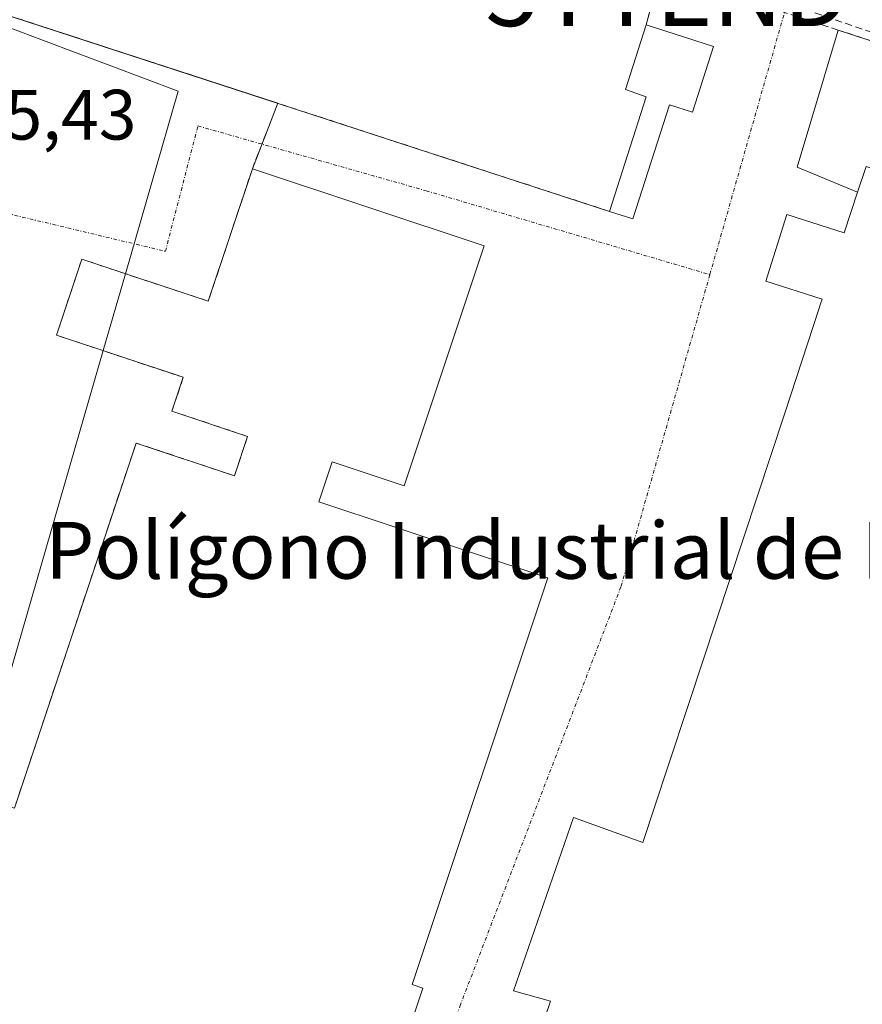
# Model space of a CAD drawing. Units: metres. Extents: x 610783 to 614232, y 4733948 to 4736317.
# Drawn here: x 611213 to 611332, y 4734468 to 4734606 of the extents above; entities that cross this region are included whole.
import ezdxf
from ezdxf.enums import TextEntityAlignment as Align

# ---------------------------------------------------------------- set-up
doc = ezdxf.new("R2010")
doc.units = ezdxf.units.M
doc.header["$MEASUREMENT"] = 0
doc.linetypes.add('TRAZO_Y_PUNTO', pattern=[1, 0.5, -0.25, 0, -0.25])
doc.linetypes.add('TRAZOSX2', pattern=[1.5, 1, -0.5])
doc.layers.get('0').update_dxf_attribs({"lineweight": 5})
for name, color, linetype, lineweight in [('Conducción de agua lineal', 5, 'TRAZOSX2', 0), ('Edificación', 1, 'Continuous', 13), ('Edificación Cxs', 1, 'Continuous', 13), ('Edificación industrial', 135, 'Continuous', 13), ('Edificación industrial Cxs', 135, 'Continuous', 13), ('Explanada', 19, 'Continuous', 0), ('Explanada Cxs', 19, 'Continuous', 0), ('Muro lineal', 1, 'TRAZOSX2', 13), ('Núcleo urbano CxS', 19, 'Continuous', 0), ('Parque-jardín', 135, 'TRAZOSX2', 0), ('Parque-jardín CxS', 135, 'Continuous', 0), ('Rótulo de punto de cota en terreno', 19, 'Continuous', 0), ('Texto cartográfico', 19, 'Continuous', 0), ('Torre de tendido puntual', 7, 'Continuous', 0), ('Vegetación y arbolados urbanos CxS', 144, 'Continuous', 0), ('Vía urbana eje', 5, 'TRAZO_Y_PUNTO', 0)]:
    doc.layers.add(name, color=color, linetype=linetype, lineweight=lineweight)
doc.styles.add('Arial', font='txt', dxfattribs={"height": 0.2})

# ---------------------------------------------------------------- blocks, each defined once
blk = doc.blocks.new('5TTEND')
blk.add_text('5TTEND', height=10).set_placement((0, 0), align=Align.MIDDLE_CENTER)

msp = doc.modelspace()

# ---------------------------------------------------------------- linework, layer by layer
at = {"layer": 'Conducción de agua lineal', "color": 5, "linetype": 'TRAZOSX2', "lineweight": 0}
msp.add_polyline3d([(611312.4929, 4734611.6676, 436.82863), (611346.5206, 4734600.0028, 437.25602)], dxfattribs=at)
at = {"layer": 'Edificación', "color": 1, "linetype": 'Continuous', "lineweight": 13}
msp.add_polyline3d([(611311.0101, 4734602.5801, 436.9796), (611308.0501, 4734593.3101, 436.9356), (611304.7901, 4734594.3501, 436.9395), (611299.6701, 4734578.3001, 436.8979), (611296.3801, 4734579.3501, 436.7983), (611301.5301, 4734595.4801, 436.9054), (611298.6101, 4734596.5201, 436.7702), (611301.5201, 4734605.6101, 437.0157), (611311.0101, 4734602.5801, 436.9796)], dxfattribs=at)
at = {"layer": 'Edificación Cxs', "color": 1, "linetype": 'Continuous', "lineweight": 13}
msp.add_polyline3d([(611296.3801, 4734579.3501, 436.79826), (611301.5301, 4734595.4801, 436.90538), (611298.6101, 4734596.5201, 436.77024), (611301.5201, 4734605.6101, 437.01573), (611311.0101, 4734602.5801, 436.97964), (611308.0501, 4734593.3101, 436.93557), (611304.7901, 4734594.3501, 436.93946), (611299.6701, 4734578.3001, 436.89787), (611296.3801, 4734579.3501, 436.79826)], close=True, dxfattribs=at)
at = {"layer": 'Edificación industrial', "color": 135, "linetype": 'Continuous', "lineweight": 13}
for points in [[(611273.3001, 4734424.8001, 437.4934), (611288.0501, 4734468.2501, 437.5765), (611282.8801, 4734469.6801, 437.3814), (611291.2901, 4734494.0801, 437.163), (611301.0501, 4734490.5801, 437.5943), (611304.5701, 4734501.2101, 437.2619), (611307.5101, 4734510.1001, 437.1186), (611321.0001, 4734550.9901, 437.2941), (611325.8701, 4734565.7601, 437.6647), (611326.0501, 4734566.3301, 437.6839), (611326.2801, 4734567.0301, 437.7073), (611318.3501, 4734569.5401, 437.359), (611321.3201, 4734578.9301, 437.2013), (611329.3501, 4734576.3201, 437.7133), (611331.2601, 4734582.0801, 437.7194), (611332.4401, 4734585.6601, 437.5738), (611350.9901, 4734579.6101, 437.674)], [(611212.7001, 4734495.3701, 436.6921), (611229.8001, 4734546.7601, 436.4209), (611243.6301, 4734542.1601, 436.3815), (611245.4801, 4734547.7001, 436.3805), (611234.8501, 4734551.2401, 436.371), (611236.4401, 4734556.0101, 436.3792), (611218.6101, 4734561.9401, 436.0731), (611222.1701, 4734572.6301, 436.0372), (611239.9501, 4734566.7201, 436.4129), (611246.1501, 4734585.3501, 436.3996), (611278.7401, 4734574.5101, 436.5295)], [(611278.7401, 4734574.5101, 436.5295), (611267.5101, 4734540.7501, 436.5819), (611257.3801, 4734544.1201, 436.5551), (611255.5101, 4734538.4901, 436.5165), (611287.6801, 4734527.7901, 436.7939), (611268.6401, 4734470.5601, 437.064), (611270.1201, 4734470.0701, 437.0714), (611251.0501, 4734412.7501, 437.2107), (611249.7301, 4734413.1901, 437.2152), (611240.2301, 4734384.6201, 437.2771), (611253.8601, 4734380.0801, 437.2773), (611248.8901, 4734365.1501, 437.2475), (611235.5801, 4734369.5801, 437.2771), (611232.3401, 4734359.8301, 437.1712), (611174.5701, 4734379.0401, 437.0432)]]:
    msp.add_polyline3d(points, dxfattribs=at)
at = {"layer": 'Edificación industrial Cxs', "color": 135, "linetype": 'Continuous', "lineweight": 13}
for points in [[(611273.3001, 4734424.8001, 437.49337), (611288.0501, 4734468.2501, 437.57648), (611282.8801, 4734469.6801, 437.38137), (611291.2901, 4734494.0801, 437.16303), (611301.0501, 4734490.5801, 437.59426), (611304.5701, 4734501.2101, 437.26193), (611307.5101, 4734510.1001, 437.11859), (611321.0001, 4734550.9901, 437.2941), (611325.8701, 4734565.7601, 437.6647), (611326.0501, 4734566.3301, 437.6839), (611326.2801, 4734567.0301, 437.70731), (611318.3501, 4734569.5401, 437.35896), (611321.3201, 4734578.9301, 437.20128), (611329.3501, 4734576.3201, 437.71331), (611331.2601, 4734582.0801, 437.71936), (611332.4401, 4734585.6601, 437.57375), (611350.9901, 4734579.6101, 437.67398), (611347.7301, 4734570.7401, 437.74676), (611349.0501, 4734570.6301, 437.75365), (611351.0301, 4734575.6701, 437.72159), (611388.6801, 4734563.0001, 437.79007), (611388.6801, 4734563.0001, 437.79007), (611359.4101, 4734470.8001, 437.82625), (611337.1501, 4734403.1501, 437.8096)], [(611212.7001, 4734495.3701, 436.69206), (611229.8001, 4734546.7601, 436.42092), (611243.6301, 4734542.1601, 436.38153), (611245.4801, 4734547.7001, 436.38049), (611234.8501, 4734551.2401, 436.37101), (611236.4401, 4734556.0101, 436.37923), (611218.6101, 4734561.9401, 436.07314), (611222.1701, 4734572.6301, 436.03719), (611239.9501, 4734566.7201, 436.4129), (611246.1501, 4734585.3501, 436.3996), (611278.7401, 4734574.5101, 436.52953), (611278.7401, 4734574.5101, 436.52953), (611267.5101, 4734540.7501, 436.58194), (611257.3801, 4734544.1201, 436.55512), (611255.5101, 4734538.4901, 436.51648), (611287.6801, 4734527.7901, 436.79386), (611268.6401, 4734470.5601, 437.06395), (611270.1201, 4734470.0701, 437.0714), (611251.0501, 4734412.7501, 437.21071)]]:
    msp.add_polyline3d(points, dxfattribs=at)
at = {"layer": 'Explanada', "color": 19, "linetype": 'Continuous', "lineweight": 0}
for points in [[(611296.3801, 4734579.3501, 436.7983), (611174.3601, 4734619.1601, 436.0421), (611185.9701, 4734651.4801, 435.8663), (611296.0401, 4734615.5001, 436.6111), (611303.5501, 4734613.0401, 436.7645), (611301.5201, 4734605.6101, 437.0157)], [(611301.5201, 4734605.6101, 437.0157), (611298.6101, 4734596.5201, 436.7702), (611301.5301, 4734595.4801, 436.9054)], [(611331.2601, 4734582.0801, 437.7194), (611322.7401, 4734585.5701, 437.1671), (611328.5301, 4734604.8701, 437.0035)], [(611328.5301, 4734604.8701, 437.0035), (611377.7701, 4734588.7701, 437.7535), (611386.8701, 4734589.7401, 437.8917), (611406.7401, 4734583.2401, 438.127), (611405.5301, 4734579.2701, 438.0478)], [(611301.5301, 4734595.4801, 436.9054), (611296.3801, 4734579.3501, 436.7983)], [(611388.6801, 4734563.0001, 437.7901), (611351.0301, 4734575.6701, 437.7216), (611349.0501, 4734570.6301, 437.7536), (611347.7301, 4734570.7401, 437.7468), (611350.9901, 4734579.6101, 437.674), (611332.4401, 4734585.6601, 437.5738), (611331.2601, 4734582.0801, 437.7194)]]:
    msp.add_polyline3d(points, dxfattribs=at)
at = {"layer": 'Explanada Cxs', "color": 19, "linetype": 'Continuous', "lineweight": 0}
for points in [[(611301.5201, 4734605.6101, 437.01573), (611298.6101, 4734596.5201, 436.77024), (611301.5301, 4734595.4801, 436.90538), (611296.3801, 4734579.3501, 436.79826), (611174.3601, 4734619.1601, 436.04212), (611185.9701, 4734651.4801, 435.86629), (611296.0401, 4734615.5001, 436.6111), (611303.5501, 4734613.0401, 436.76445), (611301.5201, 4734605.6101, 437.01573)], [(611405.5301, 4734579.2701, 438.04775), (611402.0501, 4734569.0101, 438.01531), (611398.7901, 4734559.5601, 437.93358), (611388.6801, 4734563.0001, 437.79007), (611351.0301, 4734575.6701, 437.72159), (611349.0501, 4734570.6301, 437.75365), (611347.7301, 4734570.7401, 437.74676), (611350.9901, 4734579.6101, 437.67398), (611332.4401, 4734585.6601, 437.57375), (611331.2601, 4734582.0801, 437.71936), (611322.7401, 4734585.5701, 437.16711), (611328.5301, 4734604.8701, 437.00349), (611377.7701, 4734588.7701, 437.75353), (611386.8701, 4734589.7401, 437.89167), (611406.7401, 4734583.2401, 438.12703), (611405.5301, 4734579.2701, 438.04775)]]:
    msp.add_polyline3d(points, close=True, dxfattribs=at)
at = {"layer": 'Muro lineal', "color": 1, "linetype": 'TRAZOSX2', "lineweight": 13}
for points in [[(611185.9701, 4734651.4801, 435.8663), (611174.3601, 4734619.1601, 436.0421), (611296.3801, 4734579.3501, 436.7983)], [(611388.9901, 4734483.6801, 438.5944), (611420.5401, 4734574.8301, 438.9493), (611418.8001, 4734579.2901, 438.3325), (611406.7401, 4734583.2401, 438.127), (611386.8701, 4734589.7401, 437.8917), (611377.7701, 4734588.7701, 437.7535), (611328.5301, 4734604.8701, 437.0035), (611303.5501, 4734613.0401, 436.7645), (611301.5201, 4734605.6101, 437.0157)]]:
    msp.add_polyline3d(points, dxfattribs=at)
at = {"layer": 'Núcleo urbano CxS', "color": 19, "linetype": 'Continuous', "lineweight": 0}
for points in [[(611012.426, 4734710.2337, 435.47095), (611183.6935, 4734653.9077, 435.87701), (611183.3303, 4734652.6077, 435.87602), (611183.2622, 4734652.3639, 435.87496), (611185.9701, 4734651.4801, 435.87896), (611185.0599, 4734648.9463, 435.85125), (611174.4318, 4734619.3598, 436.16317), (611178.8553, 4734617.6935, 436.18649), (611235.7211, 4734596.2729, 436.42245), (611228.2929, 4734570.5949, 436.54517), (611225.1591, 4734559.762, 436.5028), (611207.0719, 4734497.2377, 436.81446), (611200.6529, 4734475.0485, 437.29729), (611194.0878, 4734452.3541, 437.01122)], [(611207.0719, 4734497.2377, 436.81446), (611225.1591, 4734559.762, 436.5028), (611228.2929, 4734570.5949, 436.54517), (611235.7211, 4734596.2729, 436.42245), (611178.8553, 4734617.6935, 436.18649)]]:
    msp.add_polyline3d(points, dxfattribs=at)
at = {"layer": 'Parque-jardín', "color": 135, "linetype": 'TRAZOSX2', "lineweight": 0}
msp.add_polyline3d([(611011.0101, 4734708.5801, 435.34091), (611185.9701, 4734651.4801, 435.86629), (611185.0599, 4734648.9463, 435.84093), (611174.3601, 4734619.1601, 436.04212), (611249.7294, 4734594.5703, 436.3092), (611246.1501, 4734585.3501, 436.3996), (611239.9501, 4734566.7201, 436.4129), (611222.1701, 4734572.6301, 436.03719), (611218.6101, 4734561.9401, 436.07314), (611236.4401, 4734556.0101, 436.37923), (611234.8501, 4734551.2401, 436.37101), (611245.4801, 4734547.7001, 436.38049), (611243.6301, 4734542.1601, 436.38153), (611229.8001, 4734546.7601, 436.42092), (611212.7001, 4734495.3701, 436.69206), (611206.0701, 4734497.5701, 436.48641), (611198.7801, 4734475.6701, 436.90079), (611205.9201, 4734473.3001, 437.28368), (611198.1401, 4734449.9201, 436.98253)], dxfattribs=at)
at = {"layer": 'Parque-jardín CxS', "color": 135, "linetype": 'Continuous', "lineweight": 0}
msp.add_polyline3d([(611174.3601, 4734619.1601, 436.04212), (611249.7294, 4734594.5703, 436.3092), (611246.1501, 4734585.3501, 436.3996), (611239.9501, 4734566.7201, 436.4129), (611222.1701, 4734572.6301, 436.03719), (611218.6101, 4734561.9401, 436.07314), (611236.4401, 4734556.0101, 436.37923), (611234.8501, 4734551.2401, 436.37101), (611245.4801, 4734547.7001, 436.38049), (611243.6301, 4734542.1601, 436.38153), (611229.8001, 4734546.7601, 436.42092), (611212.7001, 4734495.3701, 436.69206)], dxfattribs=at)
at = {"layer": 'Vegetación y arbolados urbanos CxS', "color": 144, "linetype": 'Continuous', "lineweight": 0}
for points in [[(611012.426, 4734710.2337, 435.47095), (611183.6935, 4734653.9077, 435.87701), (611183.3303, 4734652.6077, 435.87602), (611183.2622, 4734652.3639, 435.87496), (611185.9701, 4734651.4801, 435.87896), (611185.0599, 4734648.9463, 435.85125), (611174.4318, 4734619.3598, 436.16317), (611178.8553, 4734617.6935, 436.18649), (611235.7211, 4734596.2729, 436.42245), (611228.2929, 4734570.5949, 436.54517), (611225.1591, 4734559.762, 436.5028), (611207.0719, 4734497.2377, 436.81446), (611200.6529, 4734475.0485, 437.29729), (611194.0878, 4734452.3541, 437.01122)], [(611178.8553, 4734617.6935, 436.18649), (611235.7211, 4734596.2729, 436.42245), (611228.2929, 4734570.5949, 436.54517), (611225.1591, 4734559.762, 436.5028), (611207.0719, 4734497.2377, 436.81446)]]:
    msp.add_polyline3d(points, dxfattribs=at)
at = {"layer": 'Vía urbana eje', "color": 5, "linetype": 'TRAZO_Y_PUNTO', "lineweight": 0}
for points in [[(611322.0693, 4734611.1947), (611310.4797, 4734570.4639)], [(611167.7829, 4734589.5603), (611233.9295, 4734573.7459), (611238.4913, 4734591.3851), (611270.5763, 4734582.2613), (611310.4797, 4734570.4639)], [(611310.4797, 4734570.4639), (611297.9771, 4734526.5251), (611275.4345, 4734467.7875), (611245.4877, 4734382.8687)]]:
    msp.add_lwpolyline(points, dxfattribs=at)

# ---------------------------------------------------------------- block references
at = {"layer": 'Torre de tendido puntual', "linetype": 'Continuous', "lineweight": 0}
msp.add_blockref('5TTEND', (611304.5233, 4734610.4345, 437.03134), dxfattribs=at)

# ---------------------------------------------------------------- texts
at = {"layer": 'Rótulo de punto de cota en terreno', "color": 19, "linetype": 'Continuous', "lineweight": 0, "style": 'Arial'}
msp.add_text('435,43', height=7, dxfattribs=at).set_placement((611200.7039, 4734587.2739), align=Align.BOTTOM_LEFT)
at = {"layer": 'Texto cartográfico', "color": 19, "linetype": 'Continuous', "lineweight": 0, "style": 'Arial'}
msp.add_text('Polígono Industrial de Elorz', height=8, dxfattribs=at).set_placement((611287.18915, 4734531.6735), align=Align.MIDDLE_CENTER)

doc.saveas('drawing.dxf')
